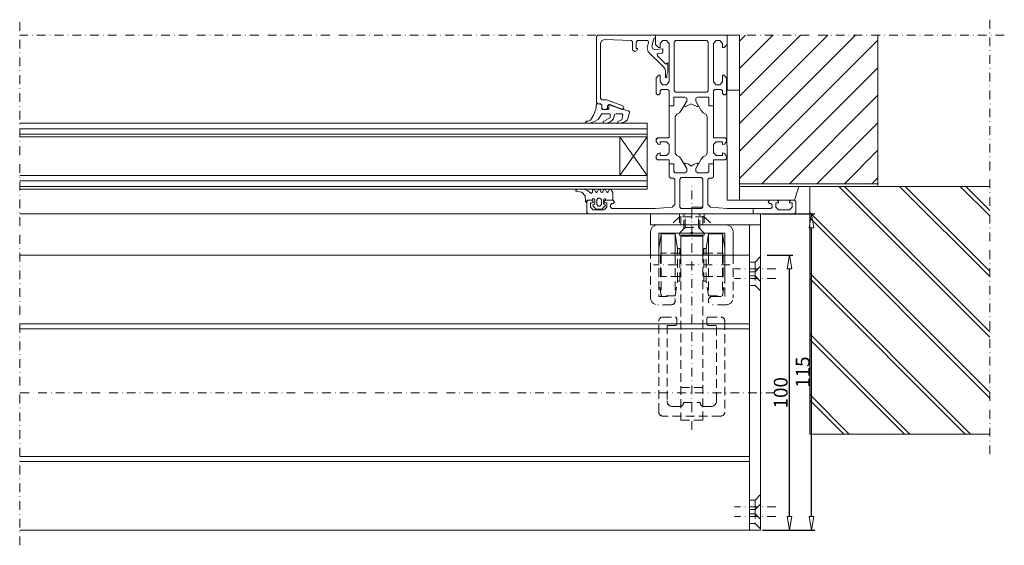
# Model space of a CAD drawing. Extents: x 324 to 4397, y -819 to 575.
# Drawn here: x 1566 to 1924, y 243 to 434 of the extents above; entities that cross this region are included whole.
import ezdxf

# ---------------------------------------------------------------- set-up
doc = ezdxf.new("R2010")
doc.units = 0
doc.header["$LTSCALE"] = 0.5
doc.linetypes.add('DASHDOT', pattern=[25.4, 12.7, -6.35, 0, -6.35])
doc.linetypes.add('HIDDEN', pattern=[9.525, 6.35, -3.175])
doc.layers.get('0').update_dxf_attribs({"linetype": 'CONTINUOUS'})
doc.layers.get('DEFPOINTS').update_dxf_attribs({"linetype": 'CONTINUOUS'})
for name, color, linetype, lineweight in [('A-0310-KOZIJN-BU', 9, 'CONTINUOUS', 0), ('DIM', 9, 'CONTINUOUS', 5), ('HL-18', 1, 'DASHDOT', 18), ('LN-35', 3, 'CONTINUOUS', 18), ('SL-25', 2, 'HIDDEN', 9)]:
    doc.layers.add(name, color=color, linetype=linetype, lineweight=lineweight)
doc.styles.add('Arial unicode MS', font='ARIALUNI.TTF')
doc.styles.add('SCHELLEKENS', font='ARIAL.TTF')
doc.dimstyles.new('STANDARD_SS', dxfattribs={"dimscale": 0, "dimtxt": 2.5, "dimasz": 2.5, "dimexe": 1.25, "dimexo": 0.625, "dimtad": 1, "dimdec": 1, "dimdsep": 46, "dimtxsty": 'SCHELLEKENS', "dimblk1": 'CLOSEDBLANK', "dimblk2": 'CLOSEDBLANK', "dimsah": 1, "dimcen": 2.5, "dimclrt": 1, "dimadec": 0, "dimazin": 0, "dimtfac": 1, "dimtdec": 4, "dimtmove": 0, "dimatfit": 3, "dimldrblk": 'CLOSEDBLANK', "dimfxl": 1, "dimtolj": 1, "dimtzin": 0, "dimarcsym": 0})

# ---------------------------------------------------------------- blocks, each defined once
blk = doc.blocks.new('_CLOSEDBLANK')
at = {"color": 0, "linetype": 'ByBlock'}
for p, q in [((-1, 0.167), (0, 0)), ((-1, 0.167), (-1, -0.167)), ((0, 0), (-1, -0.167))]:
    blk.add_line(p, q, dxfattribs=at)
blk = doc.blocks.new('*D32')
at = {"layer": 'DEFPOINTS', "color": 0, "transparency": 16777216}
for p in [(1837, 348.64), (1845.67, 348.64), (1835.2, 248.64)]:
    blk.add_point(p, dxfattribs=at)
at = {"layer": 'DIM', "color": 0, "lineweight": -2, "transparency": 16777216}
for p, q in [((1837.63, 348.64), (1846.92, 348.64)), ((1845.67, 253.64), (1845.67, 343.64)), ((1835.83, 248.64), (1846.92, 248.64))]:
    blk.add_line(p, q, dxfattribs=at)
at = {"layer": 'DIM', "color": 0, "lineweight": -2, "transparency": 16777216, "xscale": 5, "yscale": 5, "zscale": 5}
for p, rotation in [((1845.67, 348.64), 90), ((1845.67, 248.64), 270)]:
    blk.add_blockref('_CLOSEDBLANK', p, dxfattribs=dict(at, rotation=rotation))
at = {"layer": 'DIM', "color": 1, "transparency": 16777216, "insert": (1842.49, 298.64), "char_height": 5, "attachment_point": 5, "rotation": 90, "style": 'Arial unicode MS'}
blk.add_mtext('\\A1;100', dxfattribs=at)
blk = doc.blocks.new('*D33')
at = {"layer": 'DEFPOINTS', "color": 0, "transparency": 16777216}
for p in [(1835.2, 363.64), (1853.67, 363.64), (1835.2, 248.64)]:
    blk.add_point(p, dxfattribs=at)
at = {"layer": 'DIM', "color": 0, "lineweight": -2, "transparency": 16777216}
for p, q in [((1835.83, 363.64), (1854.92, 363.64)), ((1853.67, 253.64), (1853.67, 358.64)), ((1835.83, 248.64), (1854.92, 248.64))]:
    blk.add_line(p, q, dxfattribs=at)
at = {"layer": 'DIM', "color": 0, "lineweight": -2, "transparency": 16777216, "xscale": 5, "yscale": 5, "zscale": 5}
for p, rotation in [((1853.67, 363.64), 90), ((1853.67, 248.64), 270)]:
    blk.add_blockref('_CLOSEDBLANK', p, dxfattribs=dict(at, rotation=rotation))
at = {"layer": 'DIM', "color": 1, "transparency": 16777216, "insert": (1850.49, 306.14), "char_height": 5, "attachment_point": 5, "rotation": 90, "style": 'Arial unicode MS'}
blk.add_mtext('\\A1;115', dxfattribs=at)

msp = doc.modelspace()

# ---------------------------------------------------------------- hatches: boundary and pattern name
at = {"layer": 'A-0310-KOZIJN-BU'}
h = msp.add_hatch(dxfattribs=at)
h.set_pattern_fill('JIS_WOOD', color=256, scale=10, angle=90, style=0)
h.set_pattern_definition([(45, (1915.283, 434.266), (5, -5), [])])
h.paths.add_polyline_path([(1827.52, 428.64), (1827.52, 408.64), (1827.52, 374.63), (1877.83, 374.63), (1877.83, 428.64)])
h = msp.add_hatch(dxfattribs=at)
h.set_pattern_fill('JIS_LC_8A', color=256, scale=2, style=0)
h.set_pattern_definition([(135, (1915.283, 434.266), (11.0309, 11.0309), []), (135, (1913.283, 434.266), (11.0309, 11.0309), [])])
h.paths.add_polyline_path([(1853.02, 373.63), (1877.83, 373.63), (1918.47, 373.63), (1918.47, 283.64), (1853.02, 283.64)])

# ---------------------------------------------------------------- linework, layer by layer
at = {"layer": 'A-0310-KOZIJN-BU', "linetype": 'DASHDOT', "lineweight": 0, "ltscale": 0.5}
for p, q in [((1566.01, 243.17), (1566.01, 434.27)), ((1918.47, 434.27), (1918.47, 274.91)), ((1923.73, 428.64), (1566.01, 428.64))]:
    msp.add_line(p, q, dxfattribs=at)
at = {"layer": 'A-0310-KOZIJN-BU', "lineweight": 0}
for p, q in [((1775.52, 428.14), (1776.02, 428.64)), ((1775.52, 404.14), (1775.52, 428.14)), ((1776.02, 428.64), (1792.52, 428.64)), ((1777.49, 426.66), (1777.02, 425.57)), ((1778.58, 427.07), (1777.49, 426.66)), ((1788.24, 426.66), (1778.58, 427.07)), ((1788.7, 426.16), (1788.24, 426.66)), ((1788.7, 423.33), (1788.7, 426.16)), ((1790.52, 426.64), (1790.02, 426.13)), ((1790.02, 426.13), (1790.02, 423.74)), ((1794.05, 426.64), (1790.52, 426.64)), ((1792.52, 428.64), (1797.02, 428.64)), ((1794.02, 424.06), (1794.52, 426)), ((1794.39, 426.5), (1794.05, 426.64)), ((1794.52, 426), (1794.39, 426.5)), ((1796.42, 427.27), (1795.7, 424.64)), ((1796.89, 427.64), (1796.42, 427.27)), ((1797.02, 427.64), (1796.89, 427.64)), ((1797.02, 428.64), (1797.02, 425.24)), ((1810.02, 428.64), (1797.02, 428.64)), ((1797.02, 428.64), (1797.02, 427.64)), ((1798.71, 425.64), (1799.7, 426.64)), ((1799.7, 426.64), (1801.02, 426.64)), ((1801.02, 426.64), (1802.02, 425.64)), ((1803.83, 426.13), (1804.33, 426.64)), ((1803.83, 408.43), (1803.83, 426.13)), ((1804.33, 426.64), (1810.02, 426.64)), ((1810.02, 428.64), (1820.02, 428.64)), ((1810.02, 428.64), (1823.02, 428.64)), ((1815.7, 426.64), (1810.02, 426.64)), ((1816.2, 426.13), (1815.7, 426.64)), ((1816.2, 408.43), (1816.2, 426.13)), ((1819.02, 426.64), (1818.02, 425.64)), ((1820.33, 426.64), (1819.02, 426.64)), ((1820.02, 428.64), (1827.52, 428.64)), ((1821.33, 425.64), (1820.33, 426.64)), ((1823.02, 428.64), (1823.02, 408.64)), ((1827.52, 428.64), (1823.02, 428.64)), ((1823.02, 428.64), (1823.02, 425.24)), ((1827.52, 408.64), (1827.52, 428.64)), ((1777.02, 425.57), (1777.02, 405.64)), ((1789.52, 422.64), (1788.7, 423.33)), ((1790.24, 423.11), (1789.52, 422.64)), ((1790.02, 423.74), (1790.61, 423.74)), ((1790.61, 423.74), (1790.24, 423.11)), ((1794.39, 422.61), (1794.02, 424.06)), ((1799.86, 417.14), (1794.39, 422.61)), ((1795.7, 424.64), (1796.02, 423.64)), ((1796.02, 423.64), (1796.77, 423.39)), ((1796.77, 423.39), (1799.52, 423.64)), ((1797.02, 425.24), (1798.11, 424.13)), ((1798.11, 424.13), (1798.71, 424.13)), ((1798.71, 424.13), (1798.71, 425.64)), ((1799.7, 422.6), (1799.27, 422.11)), ((1799.52, 423.64), (1799.7, 423.5)), ((1799.7, 423.5), (1799.7, 422.6)), ((1802.02, 425.64), (1802.02, 411.63)), ((1818.02, 425.64), (1818.02, 411.63)), ((1821.33, 424.13), (1821.33, 425.64)), ((1821.92, 424.13), (1821.33, 424.13)), ((1823.02, 425.24), (1821.92, 424.13)), ((1798.02, 422), (1797.58, 421.68)), ((1797.58, 421.68), (1797.7, 421.16)), ((1797.7, 421.16), (1800.67, 418.17)), ((1799.27, 422.11), (1798.02, 422)), ((1800.89, 418.13), (1801.36, 418.61)), ((1801.36, 418.61), (1801.52, 418.5)), ((1800.2, 416.75), (1799.86, 417.14)), ((1800.45, 416.35), (1800.2, 416.75)), ((1800.58, 415.86), (1800.45, 416.35)), ((1800.61, 415.36), (1800.58, 415.86)), ((1800.61, 413.41), (1800.61, 415.36)), ((1800.67, 418.17), (1800.89, 418.13)), ((1801.52, 415.23), (1801.11, 414.45)), ((1801.52, 418.5), (1801.52, 415.23)), ((1798.21, 414.14), (1797.2, 413.14)), ((1797.2, 413.14), (1797.2, 407.43)), ((1798.71, 414.14), (1798.21, 414.14)), ((1798.71, 411.63), (1798.71, 414.14)), ((1799.7, 410.64), (1798.71, 411.63)), ((1800.7, 413.21), (1800.61, 413.41)), ((1800.86, 413.14), (1800.7, 413.21)), ((1801.05, 413.21), (1800.86, 413.14)), ((1802.02, 411.63), (1801.02, 410.64)), ((1801.11, 413.41), (1801.05, 413.21)), ((1801.11, 414.45), (1801.11, 413.41)), ((1818.02, 411.63), (1819.02, 410.64)), ((1820.33, 410.64), (1821.33, 411.63)), ((1821.33, 414.14), (1821.83, 414.14)), ((1821.33, 411.63), (1821.33, 414.14)), ((1821.83, 414.14), (1822.83, 413.14)), ((1822.83, 413.14), (1822.83, 407.43)), ((1798.71, 408.43), (1799.2, 408.94)), ((1798.71, 407.43), (1798.71, 408.43)), ((1799.2, 408.94), (1801.52, 408.94)), ((1801.02, 410.64), (1799.7, 410.64)), ((1801.52, 408.94), (1802.02, 408.43)), ((1802.02, 408.43), (1802.02, 402.94)), ((1804.33, 407.94), (1803.83, 408.43)), ((1810.02, 407.94), (1804.33, 407.94)), ((1810.02, 407.94), (1815.7, 407.94)), ((1810.02, 407.94), (1810.02, 407.94)), ((1810.02, 407.94), (1810.02, 407.94)), ((1815.7, 407.94), (1816.2, 408.43)), ((1818.52, 408.94), (1818.02, 408.43)), ((1818.02, 408.43), (1818.02, 402.94)), ((1820.83, 408.94), (1818.52, 408.94)), ((1819.02, 410.64), (1820.33, 410.64)), ((1821.33, 408.43), (1820.83, 408.94)), ((1821.33, 407.43), (1821.33, 408.43)), ((1822.89, 408.64), (1823.02, 368.63)), ((1827.45, 408.64), (1822.89, 408.64)), ((1823.02, 408.64), (1827.52, 408.64)), ((1827.52, 408.64), (1827.52, 368.63)), ((1777.02, 405.64), (1777.52, 405.13)), ((1777.52, 405.13), (1779.08, 405.13)), ((1779.08, 405.13), (1779.2, 405.1)), ((1779.2, 405.1), (1785.17, 402.93)), ((1797.2, 407.43), (1797.7, 406.93)), ((1797.7, 406.93), (1798.21, 406.93)), ((1798.21, 406.93), (1798.71, 407.43)), ((1803.61, 406.13), (1807.64, 406.13)), ((1803.61, 402.94), (1803.61, 406.13)), ((1803.61, 406.13), (1803.61, 402.94)), ((1807.64, 406.13), (1803.61, 406.13)), ((1806.39, 401.21), (1808.36, 404.61)), ((1808.36, 404.61), (1807.49, 403.09)), ((1807.64, 406.13), (1808.36, 405.68)), ((1808.36, 405.68), (1807.64, 406.13)), ((1808.36, 405.68), (1808.36, 404.61)), ((1808.36, 404.61), (1808.36, 405.68)), ((1812.39, 406.13), (1811.67, 405.68)), ((1811.67, 405.68), (1812.39, 406.13)), ((1811.67, 405.68), (1811.67, 404.61)), ((1811.67, 404.61), (1811.67, 405.68)), ((1811.67, 404.61), (1812.55, 403.09)), ((1813.64, 401.21), (1811.67, 404.61)), ((1816.42, 406.13), (1812.39, 406.13)), ((1812.39, 406.13), (1816.42, 406.13)), ((1816.42, 402.94), (1816.42, 406.13)), ((1816.42, 406.13), (1816.42, 402.94)), ((1821.83, 406.93), (1821.33, 407.43)), ((1822.33, 406.93), (1821.83, 406.93)), ((1822.83, 407.43), (1822.33, 406.93)), ((1774.92, 400.75), (1774.55, 399.81)), ((1775.33, 401.71), (1774.92, 400.75)), ((1775.52, 403.54), (1775.33, 401.71)), ((1776.02, 403.64), (1775.52, 404.14)), ((1775.8, 403.84), (1775.52, 403.54)), ((1777.3, 403.43), (1775.8, 403.84)), ((1777.02, 403.64), (1776.02, 403.64)), ((1777.52, 403.14), (1777.02, 403.64)), ((1777.52, 403.15), (1777.3, 403.43)), ((1777.52, 401.92), (1777.52, 403.15)), ((1777.52, 402.13), (1777.52, 403.14)), ((1778.02, 401.64), (1777.52, 402.13)), ((1777.83, 401.64), (1777.52, 401.92)), ((1779.8, 401.64), (1777.83, 401.64)), ((1779.02, 401.64), (1778.02, 401.64)), ((1779.52, 402.13), (1779.02, 401.64)), ((1779.99, 403.39), (1779.52, 402.89)), ((1779.52, 402.89), (1779.52, 402.13)), ((1780.11, 401.93), (1779.8, 401.64)), ((1780.17, 403.36), (1779.99, 403.39)), ((1780.39, 403.43), (1780.11, 403.18)), ((1780.11, 403.18), (1780.11, 401.93)), ((1784.86, 401.67), (1780.17, 403.36)), ((1783.2, 402.32), (1780.39, 403.43)), ((1784.64, 401.85), (1783.2, 402.32)), ((1786.08, 401.42), (1784.64, 401.85)), ((1785.05, 401.64), (1784.86, 401.67)), ((1785.52, 402.13), (1785.05, 401.64)), ((1785.17, 402.93), (1785.52, 402.13)), ((1787.17, 401.13), (1786.08, 401.42)), ((1787.61, 400.78), (1787.17, 401.13)), ((1787.52, 400.39), (1787.61, 400.78)), ((1802.02, 402.94), (1803.61, 402.94)), ((1803.61, 402.94), (1802.02, 402.94)), ((1802.02, 402.94), (1802.02, 391.34)), ((1805.67, 400.41), (1806.39, 401.21)), ((1807.49, 403.09), (1807.74, 402.64)), ((1807.74, 402.64), (1810.02, 403.71)), ((1812.3, 402.64), (1810.02, 403.71)), ((1812.55, 403.09), (1812.3, 402.64)), ((1814.36, 400.41), (1813.64, 401.21)), ((1818.02, 402.94), (1816.42, 402.94)), ((1816.42, 402.94), (1818.02, 402.94)), ((1818.02, 402.94), (1818.02, 391.34)), ((1771.95, 397.34), (1771.61, 397)), ((1772.45, 397.42), (1771.95, 397.34)), ((1773.45, 397.79), (1772.45, 397.42)), ((1774.55, 399.81), (1773.45, 397.79)), ((1773.45, 396.82), (1774.86, 397.25)), ((1774.86, 397.25), (1776.14, 397.98)), ((1776.14, 397.98), (1777.52, 400.03)), ((1777.52, 400.03), (1780.52, 400.03)), ((1778.05, 397.2), (1777.95, 396.88)), ((1780.52, 398.63), (1778.05, 397.2)), ((1779.55, 396.77), (1780.67, 397.14)), ((1780.52, 400.03), (1780.52, 398.63)), ((1780.52, 400.03), (1780.52, 400.03)), ((1780.67, 397.14), (1781.74, 398.26)), ((1781.74, 398.26), (1782.08, 399.76)), ((1782.08, 399.76), (1782.77, 400.03)), ((1782.77, 400.03), (1784.89, 400.03)), ((1783.36, 397.24), (1783.24, 396.92)), ((1784.74, 397.84), (1783.36, 397.24)), ((1784.67, 396.73), (1785.83, 397.14)), ((1785.08, 399.77), (1784.74, 397.84)), ((1784.89, 400.03), (1785.08, 399.77)), ((1785.83, 397.14), (1786.8, 397.91)), ((1786.8, 397.91), (1787.52, 400.39)), ((1804.2, 399.03), (1804.7, 399.89)), ((1804.2, 385.75), (1804.2, 399.03)), ((1804.7, 399.89), (1805.67, 400.41)), ((1815.33, 399.89), (1814.36, 400.41)), ((1815.83, 399.03), (1815.33, 399.89)), ((1815.83, 385.75), (1815.83, 399.03)), ((1566.01, 396.63), (1794.02, 396.63)), ((1566.01, 394.62), (1794.02, 394.62)), ((1771.61, 397), (1771.99, 396.64)), ((1771.99, 396.64), (1773.45, 396.82)), ((1777.95, 396.88), (1778.05, 396.71)), ((1778.05, 396.71), (1778.36, 396.64)), ((1778.36, 396.64), (1779.55, 396.77)), ((1783.24, 396.92), (1783.36, 396.73)), ((1783.36, 396.73), (1783.55, 396.63)), ((1783.55, 396.63), (1784.67, 396.73)), ((1794.02, 396.63), (1794.02, 391.63)), ((1566.01, 392.62), (1794.02, 392.62)), ((1794.02, 391.63), (1566.01, 391.63)), ((1794.02, 391.63), (1784.02, 377.64)), ((1784.02, 391.63), (1794.02, 377.64)), ((1784.02, 377.64), (1784.02, 391.63)), ((1794.02, 377.64), (1794.02, 391.63)), ((1797.7, 391.34), (1797.2, 390.84)), ((1797.2, 390.84), (1797.2, 390.01)), ((1797.2, 390.01), (1797.95, 389.03)), ((1797.81, 391.34), (1797.21, 390.73)), ((1802.02, 391.34), (1797.7, 391.34)), ((1818.02, 391.34), (1822.33, 391.34)), ((1822.83, 390.01), (1822.08, 389.03)), ((1822.33, 391.34), (1822.83, 390.84)), ((1822.83, 390.84), (1822.83, 390.01)), ((1797.95, 389.03), (1798.71, 388.84)), ((1798.71, 389.84), (1801.02, 389.84)), ((1798.71, 388.84), (1798.71, 389.84)), ((1801.02, 389.84), (1802.02, 388.84)), ((1802.02, 388.84), (1802.02, 385.84)), ((1819.02, 389.84), (1818.02, 388.84)), ((1818.02, 388.84), (1818.02, 385.84)), ((1821.33, 389.84), (1819.02, 389.84)), ((1821.33, 388.84), (1821.33, 389.84)), ((1822.08, 389.03), (1821.33, 388.84)), ((1797.95, 385.64), (1797.2, 384.67)), ((1797.2, 384.67), (1797.2, 383.84)), ((1797.2, 383.84), (1797.7, 383.34)), ((1797.7, 383.34), (1802.02, 383.34)), ((1798.71, 385.84), (1797.95, 385.64)), ((1798.71, 384.84), (1798.71, 385.84)), ((1801.02, 384.84), (1798.71, 384.84)), ((1802.02, 385.84), (1801.02, 384.84)), ((1802.02, 383.34), (1802.02, 381.84)), ((1804.7, 384.88), (1804.2, 385.75)), ((1805.67, 384.37), (1804.7, 384.88)), ((1806.39, 383.57), (1805.67, 384.37)), ((1808.36, 380.17), (1806.39, 383.57)), ((1811.67, 380.17), (1813.64, 383.57)), ((1813.64, 383.57), (1814.36, 384.36)), ((1814.36, 384.36), (1815.33, 384.88)), ((1815.33, 384.88), (1815.83, 385.75)), ((1818.02, 385.84), (1819.02, 384.84)), ((1818.02, 383.34), (1818.02, 381.84)), ((1822.33, 383.34), (1818.02, 383.34)), ((1819.02, 384.84), (1821.33, 384.84)), ((1821.33, 385.84), (1822.08, 385.64)), ((1821.33, 384.84), (1821.33, 385.84)), ((1822.08, 385.64), (1822.83, 384.67)), ((1822.83, 383.84), (1822.33, 383.34)), ((1822.83, 384.67), (1822.83, 383.84)), ((1802.02, 381.84), (1803.61, 381.84)), ((1802.02, 381.84), (1802.02, 377.14)), ((1803.61, 381.84), (1802.02, 381.84)), ((1803.61, 381.84), (1803.61, 379.13)), ((1803.61, 379.13), (1803.61, 381.84)), ((1807.74, 382.13), (1807.49, 381.68)), ((1807.49, 381.68), (1808.36, 380.17)), ((1808.99, 381.69), (1807.74, 382.13)), ((1808.36, 379.09), (1808.36, 380.17)), ((1808.36, 380.17), (1808.36, 379.09)), ((1810.02, 381.06), (1808.99, 381.69)), ((1810.02, 381.06), (1811.05, 381.69)), ((1811.05, 381.69), (1812.3, 382.13)), ((1812.55, 381.68), (1811.67, 380.17)), ((1811.67, 379.09), (1811.67, 380.17)), ((1811.67, 380.17), (1811.67, 379.09)), ((1812.3, 382.13), (1812.55, 381.68)), ((1816.42, 381.84), (1816.42, 379.13)), ((1818.02, 381.84), (1816.42, 381.84)), ((1816.42, 381.84), (1818.02, 381.84)), ((1816.42, 379.13), (1816.42, 381.84)), ((1818.02, 381.84), (1818.01, 381.84)), ((1818.02, 381.84), (1818.02, 377.14)), ((1566.01, 377.64), (1794.02, 377.64)), ((1566.01, 375.64), (1794.02, 375.64)), ((1794.02, 377.64), (1794.02, 372.63)), ((1802.02, 377.14), (1802.52, 376.64)), ((1802.52, 376.64), (1803.52, 376.64)), ((1803.52, 376.64), (1804.02, 376.14)), ((1803.61, 379.13), (1804.08, 378.63)), ((1804.11, 378.63), (1803.61, 379.13)), ((1804.02, 376.14), (1804.02, 367.07)), ((1804.08, 378.63), (1807.64, 378.63)), ((1807.64, 378.63), (1804.11, 378.63)), ((1805.83, 376.34), (1806.33, 376.84)), ((1805.83, 366.13), (1805.83, 376.34)), ((1806.33, 376.84), (1810.02, 376.84)), ((1807.64, 378.63), (1808.36, 379.09)), ((1808.36, 379.09), (1807.64, 378.63)), ((1813.7, 376.84), (1810.02, 376.84)), ((1812.39, 378.63), (1811.67, 379.09)), ((1811.67, 379.09), (1812.39, 378.63)), ((1815.95, 378.63), (1812.39, 378.63)), ((1812.39, 378.63), (1815.92, 378.63)), ((1814.2, 376.34), (1813.7, 376.84)), ((1814.2, 366.13), (1814.2, 376.34)), ((1815.92, 378.63), (1816.42, 379.13)), ((1816.42, 379.13), (1815.95, 378.63)), ((1816.52, 376.64), (1816.02, 376.14)), ((1816.02, 376.14), (1816.02, 367.07)), ((1817.52, 376.64), (1816.52, 376.64)), ((1818.02, 377.14), (1817.52, 376.64)), ((1566.01, 373.63), (1794.02, 373.63)), ((1794.02, 372.63), (1566.01, 372.63)), ((1768.49, 372.63), (1768.05, 372.2)), ((1768.05, 372.2), (1768.11, 371.98)), ((1771.11, 372.63), (1768.49, 372.63)), ((1772.36, 372.15), (1771.11, 372.63)), ((1773.61, 371.03), (1772.36, 372.15)), ((1774.52, 372.63), (1774.11, 372.34)), ((1774.11, 372.34), (1774.11, 371.52)), ((1774.86, 372.42), (1774.52, 372.63)), ((1775.17, 371.63), (1774.86, 372.42)), ((1776.17, 372.42), (1775.86, 371.63)), ((1776.52, 372.63), (1776.17, 372.42)), ((1776.86, 372.42), (1776.52, 372.63)), ((1777.17, 371.63), (1776.86, 372.42)), ((1778.17, 372.42), (1777.86, 371.63)), ((1778.52, 372.63), (1778.17, 372.42)), ((1778.86, 372.42), (1778.52, 372.63)), ((1779.17, 371.63), (1778.86, 372.42)), ((1780.17, 372.42), (1779.86, 371.63)), ((1780.52, 372.63), (1780.17, 372.42)), ((1780.86, 372.42), (1780.52, 372.63)), ((1781.52, 371.43), (1780.86, 372.42)), ((1849.14, 373.63), (1827.52, 373.63)), ((1827.52, 372.37), (1827.52, 368.63)), ((1827.83, 373.63), (1918.47, 373.63)), ((1847.52, 368.63), (1849.14, 373.63)), ((1848.58, 373.63), (1848.58, 373.63)), ((1853.02, 373.63), (1853.02, 283.64)), ((1768.11, 371.98), (1768.49, 371.78)), ((1768.49, 371.78), (1770.2, 371.55)), ((1770.2, 371.55), (1771.42, 370.17)), ((1771.42, 370.17), (1771.61, 368.13)), ((1772.52, 368.63), (1772.02, 368.14)), ((1772.02, 368.63), (1773.92, 368.63)), ((1772.02, 367.73), (1772.02, 368.63)), ((1773.83, 368.63), (1772.52, 368.63)), ((1774.11, 371.52), (1773.61, 371.03)), ((1774.33, 368.14), (1773.83, 368.63)), ((1773.92, 368.63), (1774.27, 369.11)), ((1774.27, 369.11), (1774.58, 369.11)), ((1774.58, 369.11), (1774.92, 368.63)), ((1774.92, 368.63), (1774.92, 367.33)), ((1775.52, 371.43), (1775.17, 371.63)), ((1775.86, 371.63), (1775.52, 371.43)), ((1775.7, 368.93), (1776.21, 369.43)), ((1775.7, 367.03), (1775.7, 368.93)), ((1776.21, 369.43), (1776.83, 369.43)), ((1776.83, 369.43), (1777.33, 368.93)), ((1777.52, 371.43), (1777.17, 371.63)), ((1777.33, 368.93), (1777.33, 367.03)), ((1777.86, 371.63), (1777.52, 371.43)), ((1778.11, 368.63), (1778.45, 369.11)), ((1778.11, 367.33), (1778.11, 368.63)), ((1778.83, 368.63), (1778.33, 368.14)), ((1778.45, 369.11), (1778.77, 369.11)), ((1778.77, 369.11), (1779.11, 368.63)), ((1781.61, 368.63), (1778.83, 368.63)), ((1779.11, 368.63), (1781.21, 368.63)), ((1779.52, 371.43), (1779.17, 371.63)), ((1779.86, 371.63), (1779.52, 371.43)), ((1781.21, 368.63), (1781.52, 368.93)), ((1781.52, 368.93), (1781.52, 371.43)), ((1782.11, 367.94), (1781.61, 368.63)), ((1827.52, 368.63), (1823.02, 368.63)), ((1827.52, 368.63), (1847.52, 368.63)), ((1837.92, 367.94), (1838.42, 368.63)), ((1838.42, 368.63), (1841.2, 368.63)), ((1841.2, 368.63), (1841.7, 368.14)), ((1845.7, 368.14), (1846.2, 368.63)), ((1846.2, 368.63), (1847.52, 368.63)), ((1847.52, 368.63), (1848.02, 368.14)), ((1771.61, 368.13), (1772.02, 367.73)), ((1772.02, 368.14), (1772.02, 364.14)), ((1773.33, 367.63), (1774.33, 367.63)), ((1773.33, 366.13), (1773.33, 367.63)), ((1774.33, 365.14), (1773.33, 366.13)), ((1774.61, 367.03), (1774.2, 366.8)), ((1774.2, 366.8), (1774.3, 366.52)), ((1774.3, 366.52), (1775.33, 365.48)), ((1774.33, 367.63), (1774.33, 368.14)), ((1778.33, 365.14), (1774.33, 365.14)), ((1774.92, 367.33), (1774.61, 367.03)), ((1775.33, 365.48), (1775.7, 365.33)), ((1776.21, 366.53), (1775.7, 367.03)), ((1775.7, 365.33), (1776.52, 365.33)), ((1776.52, 366.53), (1776.21, 366.53)), ((1776.83, 366.53), (1776.52, 366.53)), ((1776.52, 365.33), (1777.33, 365.33)), ((1777.33, 367.03), (1776.83, 366.53)), ((1777.33, 365.33), (1777.67, 365.48)), ((1777.67, 365.48), (1778.83, 366.69)), ((1778.2, 367.11), (1778.11, 367.33)), ((1778.7, 366.96), (1778.2, 367.11)), ((1778.33, 368.14), (1778.33, 367.63)), ((1778.33, 367.63), (1779.33, 367.63)), ((1779.33, 366.13), (1778.33, 365.14)), ((1778.83, 366.69), (1778.7, 366.96)), ((1779.33, 367.63), (1779.33, 366.13)), ((1780.61, 366.93), (1781.11, 367.44)), ((1780.61, 366.13), (1780.61, 366.93)), ((1781.11, 365.64), (1780.61, 366.13)), ((1781.11, 367.44), (1781.61, 367.44)), ((1797.02, 365.64), (1781.11, 365.64)), ((1781.61, 367.44), (1782.11, 367.94)), ((1803.08, 366.07), (1797.02, 365.64)), ((1804.02, 367.07), (1803.08, 366.07)), ((1806.33, 365.64), (1805.83, 366.13)), ((1810.02, 365.64), (1806.33, 365.64)), ((1810.02, 365.64), (1813.7, 365.64)), ((1810.02, 365.64), (1810.02, 365.64)), ((1810.02, 365.64), (1810.02, 365.64)), ((1813.7, 365.64), (1814.2, 366.13)), ((1816.02, 367.07), (1816.95, 366.07)), ((1816.95, 366.07), (1823.02, 365.64)), ((1823.02, 365.64), (1838.92, 365.64)), ((1832.51, 363.64), (1832.51, 365.64)), ((1838.42, 367.44), (1837.92, 367.94)), ((1838.92, 367.44), (1838.42, 367.44)), ((1839.42, 366.93), (1838.92, 367.44)), ((1838.92, 365.64), (1839.42, 366.13)), ((1839.42, 366.13), (1839.42, 366.93)), ((1840.7, 367.63), (1840.7, 366.13)), ((1841.7, 367.63), (1840.7, 367.63)), ((1840.7, 366.13), (1841.7, 365.14)), ((1841.7, 368.14), (1841.7, 367.63)), ((1841.7, 365.14), (1845.7, 365.14)), ((1845.7, 367.63), (1845.7, 368.14)), ((1846.7, 367.63), (1845.7, 367.63)), ((1845.7, 365.14), (1846.7, 366.13)), ((1846.7, 366.13), (1846.7, 367.63)), ((1848.02, 368.14), (1848.02, 364.14)), ((1847.52, 363.64), (1566.01, 363.64)), ((1566.01, 363.64), (1772.25, 363.64)), ((1772.02, 364.14), (1772.52, 363.64)), ((1772.52, 363.64), (1810.02, 363.64)), ((1810.02, 363.64), (1810.02, 363.64)), ((1847.52, 363.64), (1810.02, 363.64)), ((1810.02, 363.64), (1810.02, 363.64)), ((1848.02, 364.14), (1847.52, 363.64)), ((1853.02, 283.64), (1918.47, 283.64))]:
    msp.add_line(p, q, dxfattribs=at)
at = {"layer": 'A-0310-KOZIJN-BU'}
for p, q in [((1877.83, 373.63), (1877.83, 428.64)), ((1827.52, 373.63), (1827.52, 374.63)), ((1827.52, 374.63), (1877.83, 374.63)), ((1827.83, 373.63), (1877.83, 373.63)), ((1814.2, 366.13), (1810.2, 366.13)), ((1810.2, 366.13), (1810.2, 361.97))]:
    msp.add_line(p, q, dxfattribs=at)
at = {"layer": 'HL-18', "ltscale": 0.5}
for p, q in [((1810.2, 285.18), (1810.2, 374.1)), ((1824.1, 345.14), (1796.3, 345.14)), ((1840.76, 343.64), (1825.65, 343.64)), ((1840.76, 340.14), (1825.65, 340.14)), ((1840.29, 298.64), (1566.01, 298.64)), ((1566.01, 298.64), (1568.82, 298.64)), ((1840.76, 257.14), (1825.65, 257.14)), ((1840.76, 253.64), (1825.65, 253.64))]:
    msp.add_line(p, q, dxfattribs=at)
at = {"layer": 'LN-35'}
for p, q in [((1797.7, 363.64), (1822.7, 363.64)), ((1797.7, 363.64), (1822.7, 363.64)), ((1822.85, 359.64), (1797.55, 359.64)), ((1797.7, 359.64), (1822.7, 359.64)), ((1795.2, 348.64), (1795.2, 357.14)), ((1798.2, 356.64), (1798.2, 348.64)), ((1809.7, 356.64), (1798.2, 356.64)), ((1798.2, 351.04), (1799.1, 356.39)), ((1799.1, 356.39), (1799.1, 348.64)), ((1804.1, 356.39), (1799.1, 356.39)), ((1804.1, 356.39), (1804.1, 348.64)), ((1805, 351.04), (1804.1, 356.39)), ((1805.7, 356.64), (1814.7, 356.64)), ((1805.7, 355.89), (1805.7, 356.64)), ((1805.7, 355.89), (1814.7, 355.89)), ((1810.2, 357.14), (1809.7, 356.64)), ((1810.7, 356.64), (1810.2, 357.14)), ((1822.2, 356.64), (1810.7, 356.64)), ((1814.7, 355.89), (1814.7, 356.64)), ((1815.4, 351.04), (1816.3, 356.39)), ((1816.3, 356.39), (1816.3, 348.64)), ((1816.3, 356.39), (1821.3, 356.39)), ((1821.3, 356.39), (1821.3, 348.64)), ((1822.2, 351.04), (1821.3, 356.39)), ((1822.2, 348.64), (1822.2, 356.64)), ((1825.2, 357.14), (1825.2, 348.64)), ((1798.2, 351.04), (1798.2, 348.64)), ((1805.8, 351.04), (1805, 351.04)), ((1805, 348.64), (1805, 351.04)), ((1805.8, 348.64), (1805.8, 351.04)), ((1814.6, 351.04), (1815.4, 351.04)), ((1814.6, 348.64), (1814.6, 351.04)), ((1815.4, 348.64), (1815.4, 351.04)), ((1822.2, 351.04), (1822.2, 348.64)), ((1831.2, 348.64), (1566.01, 348.64)), ((1566.01, 348.64), (1568.82, 348.64)), ((1831.2, 323.64), (1566.01, 323.64)), ((1566.01, 323.64), (1568.82, 323.64)), ((1831.2, 321.84), (1566.01, 321.84)), ((1566.01, 321.84), (1568.82, 321.84)), ((1831.2, 275.44), (1566.01, 275.44)), ((1566.01, 275.44), (1568.82, 275.44)), ((1831.2, 273.64), (1566.01, 273.64)), ((1566.01, 273.64), (1568.82, 273.64)), ((1831.2, 248.64), (1566.01, 248.64)), ((1566.01, 248.64), (1568.82, 248.64))]:
    msp.add_line(p, q, dxfattribs=at)
for points in [[(1795.2, 363.64), (1795.2, 359.64), (1835.2, 359.64), (1835.2, 363.64)], [(1835.2, 359.64), (1835.2, 248.64), (1831.2, 248.64), (1831.2, 359.64)]]:
    msp.add_lwpolyline(points, close=True, dxfattribs=at)
msp.add_lwpolyline([(1814.2, 348.64), (1814.2, 355.61), (1806.2, 355.61), (1806.2, 348.64)], dxfattribs=at)
for centre, start, end in [((1797.7, 357.14), 90, 180), ((1822.7, 357.14), 0, 90)]:
    msp.add_arc(centre, 2.5, start, end, dxfattribs=at)
at = {"layer": 'SL-25'}
for p, q in [((1805.7, 362.64), (1802.7, 359.64)), ((1805.7, 363.64), (1805.7, 359.64)), ((1814.7, 362.64), (1805.7, 362.64)), ((1806.2, 359.64), (1806.2, 363.64)), ((1807.29, 358.22), (1807.29, 363.64)), ((1807.77, 358.7), (1807.77, 363.64)), ((1812.65, 358.7), (1812.65, 363.64)), ((1813.13, 358.22), (1813.13, 363.64)), ((1814.2, 359.64), (1814.2, 363.64)), ((1814.7, 363.64), (1814.7, 359.64)), ((1814.7, 362.64), (1817.7, 359.64)), ((1807.77, 358.7), (1805.7, 356.64)), ((1807.77, 358.7), (1812.65, 358.69)), ((1812.65, 358.69), (1814.7, 356.64)), ((1795.2, 333.14), (1795.2, 348.64)), ((1798.2, 348.64), (1798.2, 333.64)), ((1798.2, 348.64), (1798.2, 339.24)), ((1798.8, 340.94), (1798.8, 349.34)), ((1805.8, 349.34), (1798.8, 349.34)), ((1799.1, 348.64), (1799.1, 333.89)), ((1804.1, 348.64), (1804.1, 333.89)), ((1805, 339.24), (1805, 348.64)), ((1805.8, 339.24), (1805.8, 348.64)), ((1814.6, 349.34), (1821.6, 349.34)), ((1814.6, 339.24), (1814.6, 348.64)), ((1815.4, 339.24), (1815.4, 348.64)), ((1816.3, 348.64), (1816.3, 333.89)), ((1821.3, 348.64), (1821.3, 333.89)), ((1821.6, 340.94), (1821.6, 349.34)), ((1822.2, 333.64), (1822.2, 348.64)), ((1822.2, 348.64), (1822.2, 339.24)), ((1825.2, 348.64), (1825.2, 333.14)), ((1835.2, 348.14), (1833.2, 346.14)), ((1833.2, 346.14), (1831.2, 346.14)), ((1833.2, 346.14), (1833.2, 341.14)), ((1835.2, 344.64), (1833.2, 342.64)), ((1805.8, 340.94), (1798.8, 340.94)), ((1814.6, 340.94), (1821.6, 340.94)), ((1833.2, 342.64), (1831.2, 342.64)), ((1833.2, 341.14), (1831.2, 341.14)), ((1833.2, 342.64), (1833.2, 337.64)), ((1835.2, 339.14), (1833.2, 341.14)), ((1799.1, 333.89), (1798.2, 339.24)), ((1804.1, 333.89), (1805, 339.24)), ((1805.8, 339.24), (1805, 339.24)), ((1814.6, 339.24), (1815.4, 339.24)), ((1816.3, 333.89), (1815.4, 339.24)), ((1821.3, 333.89), (1822.2, 339.24)), ((1833.2, 337.64), (1831.2, 337.64)), ((1835.2, 335.64), (1833.2, 337.64)), ((1798.2, 333.64), (1802.7, 333.64)), ((1804.1, 333.89), (1799.1, 333.89)), ((1816.3, 333.89), (1821.3, 333.89)), ((1817.7, 333.64), (1822.2, 333.64)), ((1802.7, 330.64), (1797.7, 330.64)), ((1822.7, 330.64), (1817.7, 330.64)), ((1799.7, 326.14), (1804.2, 326.14)), ((1804.7, 325.64), (1804.7, 323.64)), ((1815.7, 323.64), (1815.7, 325.64)), ((1816.2, 326.14), (1820.7, 326.14)), ((1798.2, 291.64), (1798.2, 324.64)), ((1801.2, 323.14), (1801.2, 295.64)), ((1804.2, 323.14), (1801.2, 323.14)), ((1819.2, 323.14), (1816.2, 323.14)), ((1819.2, 295.64), (1819.2, 323.14)), ((1822.2, 324.64), (1822.2, 291.64)), ((1806.2, 300.51), (1814.2, 300.51)), ((1803.2, 293.64), (1805.71, 293.64)), ((1807.2, 295.14), (1813.2, 295.14)), ((1807.2, 295.13), (1807.2, 295.14)), ((1813.2, 295.14), (1813.2, 295.13)), ((1814.69, 293.64), (1817.2, 293.64)), ((1820.7, 290.14), (1799.7, 290.14)), ((1835.2, 261.64), (1833.2, 259.64)), ((1833.2, 259.64), (1831.2, 259.64)), ((1833.2, 259.64), (1833.2, 254.64)), ((1835.2, 258.14), (1833.2, 256.14)), ((1833.2, 256.14), (1831.2, 256.14)), ((1833.2, 254.64), (1831.2, 254.64)), ((1833.2, 256.14), (1833.2, 251.14)), ((1835.2, 252.64), (1833.2, 254.64)), ((1833.2, 251.14), (1831.2, 251.14)), ((1835.2, 249.14), (1833.2, 251.14))]:
    msp.add_line(p, q, dxfattribs=at)
msp.add_lwpolyline([(1806.2, 348.64), (1806.2, 288.66), (1814.2, 288.66), (1814.2, 348.64)], dxfattribs=at)
for centre, radius, start, end in [((1797.7, 333.14), 2.5, 180, 270), ((1802.7, 332.14), 1.5, 270, 90), ((1817.7, 332.14), 1.5, 90, 270), ((1822.7, 333.14), 2.5, 270, 0), ((1799.7, 324.64), 1.5, 90, 180), ((1804.2, 325.64), 0.5, 0, 90), ((1816.2, 325.64), 0.5, 90, 180), ((1820.7, 324.64), 1.5, 0, 90), ((1804.2, 323.64), 0.5, 270, 0), ((1816.2, 323.64), 0.5, 180, 270), ((1803.2, 295.64), 2, 180, 270), ((1805.71, 295.13), 1.49, 270, 360), ((1814.69, 295.13), 1.49, 180, 270), ((1817.2, 295.64), 2, 270, 0), ((1799.7, 291.64), 1.5, 180, 270), ((1820.7, 291.64), 1.5, 270, 0)]:
    msp.add_arc(centre, radius, start, end, dxfattribs=at)

# ---------------------------------------------------------------- dimensions: what is measured, and where the dimension line sits
at = {"layer": 'DIM'}
for base, p2, picture, middle in [((1853.67, 363.64), (1835.2, 363.64), '*D33', (1850.49, 306.14)), ((1845.67, 348.64), (1837, 348.64), '*D32', (1842.49, 298.64))]:
    dim = msp.add_linear_dim(base=base, p1=(1835.2, 248.64), p2=p2, angle=90, dimstyle='STANDARD_SS', override={"dimscale": 1, "dimtxt": 5, "dimasz": 5, "dimtxsty": 'Arial unicode MS'}, dxfattribs=at)
    dim.commit()
    dim.dimension.update_dxf_attribs({"geometry": picture, "text_midpoint": middle})

doc.saveas('drawing.dxf')
